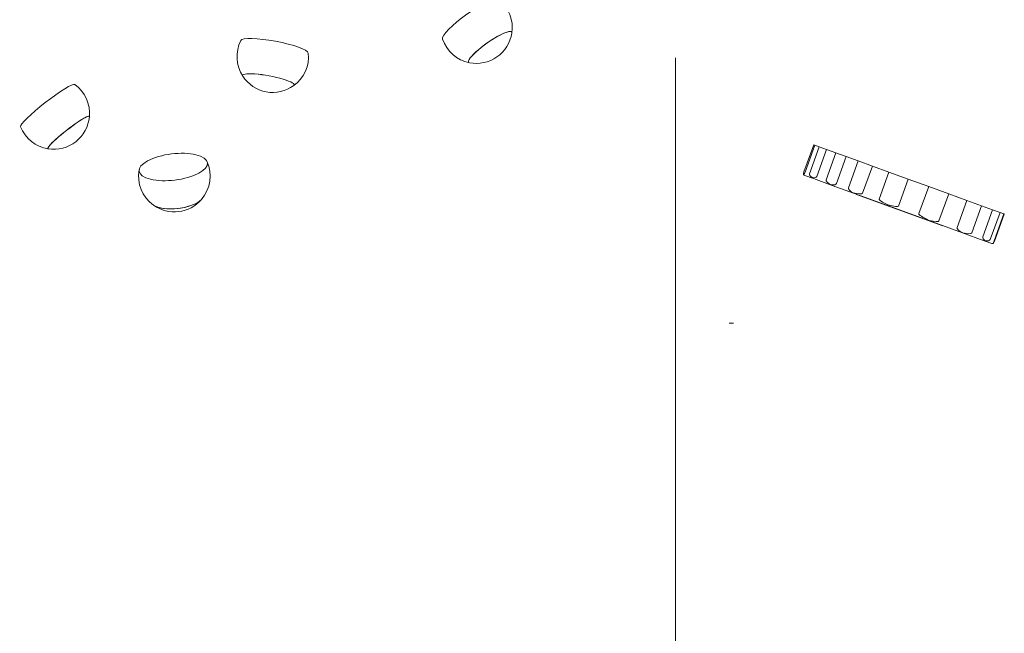
# Model space of a CAD drawing. Units: millimetres. Extents: x 33602 to 74184, y 25467 to 41133.
# Drawn here: x 51268 to 51883, y 26630 to 27013 of the extents above; entities that cross this region are included whole.
import ezdxf

# ---------------------------------------------------------------- set-up
doc = ezdxf.new("R2010")
doc.units = ezdxf.units.MM

# ---------------------------------------------------------------- blocks, each defined once
blk = doc.blocks.new('A$C687F3E29')
at = {"color": 0, "linetype": 'Continuous', "lineweight": 0}
for p, q in [((160709.27, 142515.74), (160709.27, 142518.73)), ((160709.27, 142387.78), (160709.27, 142515.74)), ((160795.82, 142464.48), (160789.67, 142447.57)), ((160796.56, 142464.21), (160790.4, 142447.3)), ((160799.31, 142463.21), (160793.15, 142446.3)), ((160796.56, 142464.21), (160795.82, 142464.48)), ((160799.31, 142463.21), (160796.56, 142464.21)), ((160803.88, 142461.55), (160797.72, 142444.63)), ((160803.88, 142461.55), (160799.31, 142463.21)), ((160809.69, 142459.43), (160803.88, 142461.55)), ((160809.69, 142459.43), (160803.53, 142442.52)), ((160816.16, 142457.08), (160809.69, 142459.43)), ((160816.16, 142457.08), (160810.01, 142440.16)), ((160823.64, 142454.35), (160816.16, 142457.08)), ((160823.64, 142454.35), (160817.49, 142437.44)), ((160832.47, 142451.14), (160823.64, 142454.35)), ((160832.47, 142451.14), (160826.31, 142434.23)), ((160842.83, 142447.37), (160832.47, 142451.14)), ((160795.67, 142443.25), (160790.18, 142445.25)), ((160807.27, 142439.03), (160795.67, 142443.25)), ((160842.83, 142447.37), (160836.67, 142430.46)), ((160854.91, 142442.98), (160842.83, 142447.37)), ((160854.91, 142442.98), (160848.75, 142426.06)), ((160867.72, 142438.31), (160854.91, 142442.98)), ((160820.68, 142434.15), (160807.27, 142439.03)), ((160867.72, 142438.31), (160861.57, 142421.4)), ((160880.3, 142433.73), (160867.72, 142438.31)), ((160841.95, 142426.41), (160820.68, 142434.15)), ((160822.65, 142433.23), (160876.55, 142413.61)), ((160822.65, 142433.23), (160876.55, 142413.61)), ((160880.3, 142433.73), (160874.14, 142416.82)), ((160891.65, 142429.6), (160880.3, 142433.73)), ((160891.65, 142429.6), (160885.49, 142412.69)), ((160900.79, 142426.27), (160891.65, 142429.6)), ((160867.71, 142417.03), (160841.95, 142426.41)), ((160900.79, 142426.27), (160894.63, 142409.36)), ((160907.71, 142423.76), (160900.79, 142426.27)), ((160907.71, 142423.76), (160901.55, 142406.84)), ((160912.37, 142422.06), (160907.71, 142423.76)), ((160888.84, 142409.34), (160867.71, 142417.03)), ((160912.37, 142422.06), (160906.21, 142405.15)), ((160914.8, 142421.18), (160908.64, 142404.26)), ((160915.01, 142421.1), (160908.85, 142404.19)), ((160914.8, 142421.18), (160912.37, 142422.06)), ((160915.01, 142421.1), (160914.8, 142421.18)), ((160902.41, 142404.4), (160888.84, 142409.34)), ((160907.17, 142402.67), (160902.41, 142404.4)), ((160709.27, 142387.78), (160709.27, 141391.81)), ((160742.89, 142352.78), (160745.66, 142352.78))]:
    blk.add_line(p, q, dxfattribs=at)
at = {"color": 0, "linetype": 'Continuous', "lineweight": 0, "extrusion": (0, 0, -1)}
for centre, start, end in [((-160584.86, 142537.71), 128.50969, 188.81912), ((-160584.86, 142537.71), 188.81912, 281.09296), ((-160457.46, 142519.53), 326.87378, 26.85711), ((-160584.86, 142537.71), 281.09296, 341.40239), ((-160457.46, 142519.53), 174.11788, 234.10121), ((-160457.46, 142519.53), 234.10121, 326.87378), ((-160320.52, 142483.99), 125.85858, 185.26464), ((-160320.52, 142483.99), 185.26464, 278.91899), ((-160320.52, 142483.99), 278.91899, 338.32505), ((-160395.91, 142444.81), 155.57278, 220.45963), ((-160395.91, 142444.81), 305.68426, 10.57111), ((-160395.91, 142444.81), 220.45963, 305.68426)]:
    blk.add_arc(centre, 22.38, start, end, dxfattribs=at)
for centre, major_axis, ratio, start_param, end_param in [((160581.36, 142542.7), (-17.61, -12.35), 0.194753, 0.057427, 3.084166), ((160593.43, 142525.49), (-13.44, -9.43), 0.194753, -0.185033, 3.326625), ((160458.57, 142525.55), (-21.14, 3.91), 0.170697, 0.050098, 3.091494), ((160454.73, 142504.79), (-16.15, 2.99), 0.170697, -0.161219, 3.302811), ((160316.72, 142488.86), (-16.97, -13.21), 0.114908, 0.033444, 3.108149), ((160329.8, 142472.07), (-12.95, -10.09), 0.114908, -0.107388, 3.248981), ((160397.61, 142430.86), (-16.3, -1.98), 0.38354, -2.746589, -0.59734), ((160397.61, 142430.86), (-16.3, -1.98), 0.38354, -0.59734, -0.395004), ((160907.85, 142404.55), (1.91, -0.7), 0.983062, 1.083851, 1.570796)]:
    blk.add_ellipse(centre, major_axis=major_axis, ratio=ratio, start_param=start_param, end_param=end_param, dxfattribs=at)
at = {"color": 0, "linetype": 'Continuous', "lineweight": 0}
for centre, major_axis, ratio, start_param, end_param in [((160593.43, 142525.49), (13.44, 9.43), 0.194753, -0.185033, 2.321178), ((160593.43, 142525.49), (-13.44, -9.43), 0.194753, -0.820414, 0.185033), ((160454.73, 142504.79), (-16.15, 2.99), 0.170697, -0.990842, 0.161219), ((160454.73, 142504.79), (16.15, -2.99), 0.170697, -0.161219, 2.150751), ((160329.8, 142472.07), (12.95, 10.09), 0.114908, -0.107388, 2.320926), ((160329.8, 142472.07), (-12.95, -10.09), 0.114908, -0.820667, 0.107388), ((160395.22, 142450.51), (21.35, 2.59), 0.38354, -5.685845, 0.59734), ((160790.28, 142447.34), (-0.68, -1.88), 0.324428, -1.570796, -0.467316), ((160789.67, 142447.56), (0.68, 1.88), 0.389554, -2.674276, -1.570796), ((160790.86, 142447.13), (-1.91, 0.69), 0.984724, 1.10348, 1.570796), ((160797.95, 142444.55), (-4.8, 1.75), 0.391494, 0, 1.013729), ((160792.83, 142446.42), (4.9, -1.78), 0.383841, -1.013729, 0), ((160809.99, 142440.17), (-6.45, 2.35), 0.291236, 0, 1.153605), ((160805.58, 142441.77), (4.43, -1.61), 0.424197, -1.153605, 0), ((160823.2, 142435.36), (-5.71, 2.08), 0.329041, 0, 1.201289), ((160397.61, 142430.86), (16.3, 1.98), 0.38354, -2.746589, -0.395004), ((160818.21, 142437.18), (8.1, -2.95), 0.231903, -1.201289, 0), ((160852.48, 142424.7), (-15.81, 5.75), 0.11889, 0, 0.904744), ((160832.95, 142431.81), (15.8, -5.75), 0.118942, -0.904744, 0), ((160874.23, 142416.79), (-12.66, 4.61), 0.148457, 0, 1.117517), ((160864.43, 142420.35), (9.71, -3.53), 0.193561, -1.117517, 0), ((160890.97, 142410.69), (-5.48, 2), 0.342667, 0, 1.355535), ((160888.49, 142411.6), (6.14, -2.24), 0.305848, -1.355535, 0), ((160905.12, 142405.54), (-3.57, 1.3), 0.526919, 0, 1.180858), ((160902.26, 142406.59), (3.96, -1.44), 0.475011, -1.180858, 0), ((160908.84, 142404.19), (-0.68, -1.88), 0.103276, -1.570796, -0.486945), ((160908.65, 142404.26), (0.68, 1.88), 0.104403, -2.654647, -1.570796)]:
    blk.add_ellipse(centre, major_axis=major_axis, ratio=ratio, start_param=start_param, end_param=end_param, dxfattribs=at)

msp = doc.modelspace()

# ---------------------------------------------------------------- block references
msp.add_blockref('A$C687F3E29', (-109031.57, -115529.26))

doc.saveas('drawing.dxf')
